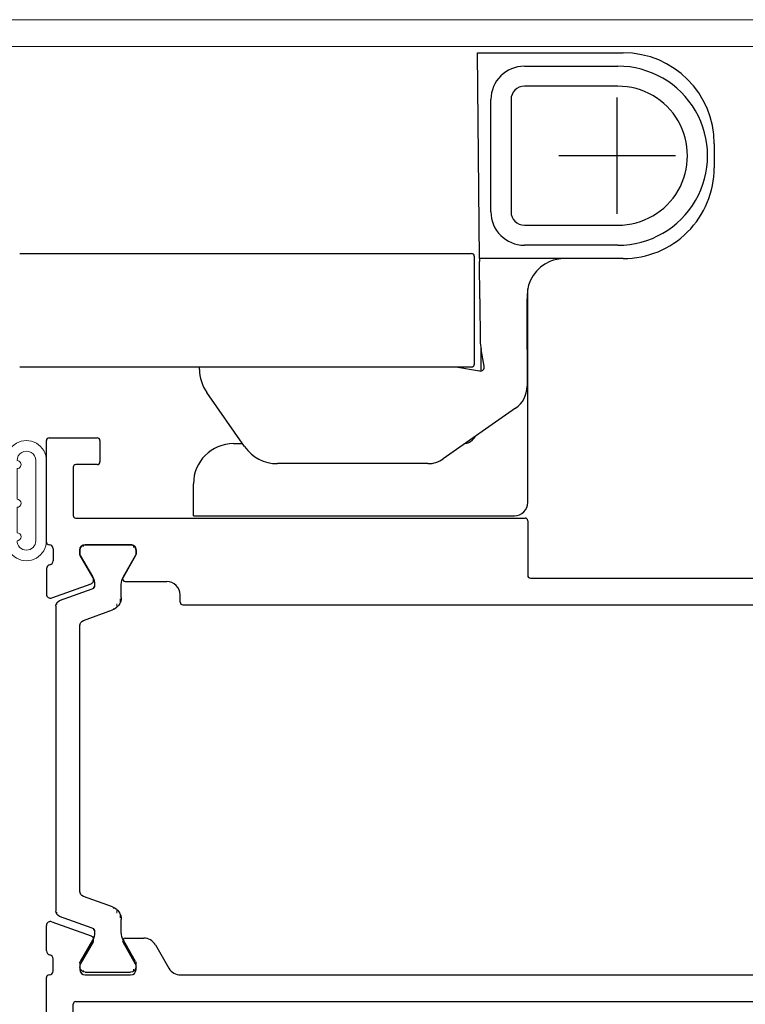
# Model space of a CAD drawing. Units: inches. Extents: x -4761 to 5989, y -2659 to 3736.
# Drawn here: x 4867 to 4921, y 2301 to 2374 of the extents above; entities that cross this region are included whole.
import ezdxf

# ---------------------------------------------------------------- set-up
doc = ezdxf.new("R2010")
doc.units = ezdxf.units.IN
doc.header["$MEASUREMENT"] = 0
doc.linetypes.add('CENTERLINE', pattern=[30, 12, -1.5, 3, -1.5, 12])
doc.linetypes.add('HIDDEN', pattern=[9.524999999999999, 6.35, -3.175])
doc.layers.add('1', color=7, linetype='Continuous')
for name, color, linetype, lineweight in [('NextGenRoof_Aluminium Extrusion', 7, 'Continuous', 30), ('NextGenRoof_EDPM', 94, 'Continuous', 20), ('NextGenRoof_Hatch', 2, 'Continuous', 9), ('NextGenRoof_Seals & Gaskets', 3, 'Continuous', 15), ('NextGenRoof_Thermal Break', 2, 'Continuous', 25)]:
    doc.layers.add(name, color=color, linetype=linetype, lineweight=lineweight)

# ---------------------------------------------------------------- blocks, each defined once
blk = doc.blocks.new('A$C0D5A48FF')
at = {"color": 7, "linetype": 'Continuous', "lineweight": 15}
for p, q in [((-90.4105914408629, 14.03452915914753), (-90.4105914408629, 9.51737187164753)), ((-88.6105914408629, 14.23452915914753), (-90.2105914408629, 14.23452915914753)), ((-88.4105914408629, 10.34579899634753), (-88.4105914408629, 14.03452915914753)), ((-78.9343518715629, 14.23452915914753), (-79.4105914408629, 14.23452915914753)), ((-79.9105914408629, 13.73452915914753), (-79.9105914408629, 2.245798996347531)), ((-77.83738636006291, 12.83452915914753), (-78.5013391696629, 13.98452915914753)), ((-78.31059144086291, 12.33038397074753), (-77.9105914408629, 12.56132407834753)), ((-78.4105914408629, 0.345798996347531), (-78.4105914408629, 12.15717888994753)), ((-80.2520127970629, 2.104377640147529), (-88.3520127970629, 10.20437764014753)), ((-33.4105914408629, 9.734529159147531), (-33.88683101016291, 9.734529159147531)), ((-90.3520127970629, 9.37595051534753), (-62.46917008466291, -18.50689219705247)), ((-34.3198437120629, 9.484529159147531), (-34.9837965216629, 8.33452915914753)), ((-32.9105914408629, -16.36547084085247), (-32.9105914408629, 9.234529159147531)), ((-34.9105914408629, 8.06132407834753), (-34.5105914408629, 7.83038397074753)), ((-34.4105914408629, 7.657178889947531), (-34.4105914408629, -16.36547084085247)), ((-61.64074295986291, -16.50689219705247), (-78.3520127970629, 0.2043776401475288)), ((-34.6105914408629, -16.56547084085247), (-61.49932160366291, -16.56547084085247)), ((33.5894085591371, -16.56547084085247), (-32.7105914408629, -16.56547084085247)), ((-62.32774872836291, -18.56547084085247), (33.5894085591371, -18.56547084085247))]:
    blk.add_line(p, q, dxfattribs=at)
for centre, radius, start, end in [((-90.2105914408629, 14.03452915914753), 0.2000000000000072, 90, 180), ((-88.6105914408629, 14.03452915914753), 0.20000000000001, 0, 90), ((-79.4105914408629, 13.73452915914753), 0.5000000000000036, 90, 180), ((-78.9343518715629, 13.73452915914753), 0.4999999999999886, 30.00000000000014, 90), ((-78.0105914408629, 12.73452915914753), 0.199999999999989, 299.9999999999999, 30.00000000000014), ((-78.2105914408629, 12.15717888994753), 0.2000000000000013, 120, 180), ((-88.2105914408629, 10.34579899634753), 0.1999999999999362, 180, 224.9999999999998), ((-33.88683101016291, 9.234529159147531), 0.4999999999999911, 90, 149.9999999999999), ((-33.4105914408629, 9.234529159147531), 0.4999999999999929, 0, 90), ((-90.2105914408629, 9.51737187164753), 0.2000000000000082, 180, 224.9999999999998), ((-34.8105914408629, 8.234529159147531), 0.2000000000000002, 149.9999999999999, 239.9999999999999), ((-34.6105914408629, 7.657178889947531), 0.1999999999999815, 0, 60.00000000000002), ((-80.1105914408629, 2.245798996347531), 0.2000000000000046, 224.9999999999998, 0), ((-78.2105914408629, 0.345798996347531), 0.1999999999999797, 180, 224.9999999999998), ((-61.49932160366291, -16.36547084085247), 0.1999999999999619, 224.9999999999998, 270), ((-34.6105914408629, -16.36547084085247), 0.2000000000000028, 270, 0), ((-32.7105914408629, -16.36547084085247), 0.2000000000000171, 180, 270), ((33.5894085591371, -17.56547084085247), 0.9999999999991472, 270, 90), ((-62.32774872836291, -18.36547084085247), 0.1999999999999192, 224.9999999999998, 270)]:
    blk.add_arc(centre, radius, start, end, dxfattribs=at)
blk = doc.blocks.new('Gasket')
at = {"layer": 'NextGenRoof_EDPM'}
for p, q in [((-1.411229372024536, 5.013026297092438), (0.6479322910308838, 7.055036723613739)), ((1.352101564407349, 7.055036723613739), (3.411263227462769, 5.013026297092438)), ((0.250011682510376, 4.349999129772186), (0.250011682510376, 5.550004541873932)), ((1.750022172927856, 5.550004541873932), (1.750022172927856, 4.349999129772186)), ((-1.199990510940552, 4.500001668930054), (-0.4999935626983643, 4.500001668930054)), ((-0.4999935626983643, 3.000006079673767), (-0.4999935626983643, 4.500001668930054)), ((2.500027418136597, 4.500001668930054), (3.200024366378784, 4.500001668930054)), ((2.500027418136597, 4.500001668930054), (2.500027418136597, 3.000006079673767)), ((-0.4999935626983643, 3.000006079673767), (-2.999991178512573, 3.000006079673767)), ((2.999991178512573, 3.000006079673767), (2.500027418136597, 3.000006079673767)), ((-0.4999935626983643, 2.199999988079071), (-2.399951219558716, 2.199999988079071)), ((2.400010824203491, 2.199999988079071), (0.1000463962554932, 2.199999988079071)), ((-2.999991178512573, 0.800006091594696), (2.999991178512573, 0.800006091594696)), ((-2.999991178512573, 0), (2.999991178512573, 0))]:
    blk.add_line(p, q, dxfattribs=at)
for centre, radius, start, end in [((1.000016927719116, 6.699984322862292), 0.5000257980040184, 45.24046167568249, 134.7595383243175), ((1.000016927719116, 5.550004541873932), 0.7500052452087402, 0, 180), ((-1.199985880753957, 4.800004889813863), 0.3000032209214454, 134.7598988570268, 269.9991157085316), ((3.200019736192189, 4.800004889813863), 0.3000032209213254, 270.0008842914684, 45.24010114297322), ((1.000016927719116, 4.350006580389163), 0.7500052452457477, 180.0005691812497, 359.9994308187503), ((-2.999998629078618, 1.500003039836884), 1.500003039855387, 89.99971541010471, 270.0002845898953), ((2.999998629071342, 1.500003039836884), 1.500003039855387, 269.9997154101047, 90.0002845898953), ((-2.999991178512573, 1.500003039836884), 0.6999969482421875, 90, 270), ((-2.699971199035645, 2.200022339173302), 0.3000199803094923, 180.0042684602123, 359.9957315397877), ((-0.1999735832214355, 2.200022339173302), 0.3000199803094923, 180.0042684602123, 359.9957315397877), ((2.700001001358032, 2.199992537589424), 0.2999901772470603, 179.9985770149842, 0.001422985015768898), ((3.000050780618039, 1.500003039836884), 0.6999969507796351, 269.9951214798497, 90.00487852015023)]:
    blk.add_arc(centre, radius, start, end, dxfattribs=at)
blk = doc.blocks.new('*U115')
at = {"layer": 'NextGenRoof_Seals & Gaskets'}
h = blk.add_hatch(dxfattribs=at)
h.set_pattern_fill('DOTS', color=256, scale=10, angle=45, style=0)
h.set_pattern_definition([(134.9999999999999, (2487.296623896164, 1241.409680740085), (0.2209708691207965, 0.6629126073623882), [0, -0.6249999999999999])])
edge = h.paths.add_edge_path()
edge.add_arc((166.4186125619015, 0.4022690007296035), 6.968796890752738, 266.3876589122833, 343.97809588821787, ccw=False)
edge.add_arc((166.0046852172479, -6.748323367557731), 0.1972505047068645, -1.2670304779650792, 97.32387627563338, ccw=False)
edge.add_line((166.2018874939511, -6.752684980825933), (166.2018592362772, -8.57956393796914))
edge.add_line((166.2018592362772, -8.57956393796914), (166.2018581199279, -22.39190878646011))
edge.add_line((166.2018581199279, -22.39190878646011), (180.3305220416785, -22.39279169221206))
edge.add_line((180.3305220416785, -22.39279169221206), (183.9774972548046, -20.31815045949631))
edge.add_arc((3381556.137295813, 1953726.85795233), 3905227.997337721, 210.0188808007375, 210.019199306618, ccw=False)
blk = doc.blocks.new('NextGenRoof Vent Lid')
at = {"layer": 'NextGenRoof_Aluminium Extrusion'}
for p, q in [((611.4999954864873, -93.78253513733716), (611.4999976976508, -63.19999833107067)), ((619.9999925716513, -63.19999833107067), (619.9999925716513, -96.99999679327084)), ((611.4999952538603, -96.99999746680442), (611.4999954864877, -93.78253513733716)), ((619.7999966366881, -97.19999645352436), (611.699993632614, -97.19999645352436))]:
    blk.add_line(p, q, dxfattribs=at)
for centre, start, end in [((611.6999952538611, -96.99999746680442), 180, 270), ((619.7999952538596, -96.99999746680442), 270, 0)]:
    blk.add_arc(centre, 0.1999999999999886, start, end, dxfattribs=at)
blk.add_blockref('*U115', (-768.201855746884, 6.352684831813406))
at = {"layer": 'NextGenRoof_Aluminium Extrusion', "xscale": -1, "rotation": 90}
blk.add_blockref('A$C0D5A48FF', (618.9345275771013, -90.61059144086312), dxfattribs=at)
at = {"layer": 'NextGenRoof_Seals & Gaskets'}
blk.add_blockref('Gasket', (601.5000014669679, -65.20001981959422), dxfattribs=at)
blk = doc.blocks.new('32mm Thermal Break')
at = {"layer": 'NextGenRoof_Thermal Break'}
for p, q in [((-11.41991838812828, 0), (11.41991838812828, 0)), ((-12.68367096781731, -2.702601253986359), (-11.79579272866249, -0.2631917595863342)), ((11.79579272866249, -0.2631917595863342), (12.68366351723671, -2.702601253986359)), ((-15.99999889731407, -5.599997937679291), (-15.99999889731407, -2.199999988079071)), ((-15.59999957680702, -1.800000667572021), (-15.29359444975853, -1.800000667572021)), ((-15.19359275698662, -1.82679295539856), (-13.61320540308952, -2.739228308200836)), ((-10.32258942723274, -2.063192427158356), (-11.11561432480812, -4.242017865180969)), ((9.946707636117935, -1.800000667572021), (-9.946707636117935, -1.800000667572021)), ((11.11561432480812, -4.242017865180969), (10.32258197665215, -2.063192427158356)), ((13.61320540308952, -2.739228308200836), (15.19358530640602, -1.82679295539856)), ((15.29358699917793, -1.800000667572021), (15.59999957680702, -1.800000667572021)), ((15.99999889731407, -2.199999988079071), (15.99999889731407, -5.599997937679291)), ((-13.01321014761925, -2.899996936321259), (-12.96557858586311, -2.899996936321259)), ((12.96557113528252, -2.899996936321259), (13.01320269703865, -2.899996936321259)), ((-13.61320540308952, -5.060769617557526), (-15.19359275698662, -5.973204970359802)), ((-12.05530390143394, -4.900000989437103), (-13.01321014761925, -4.900000989437103)), ((13.01320269703865, -4.900000989437103), (12.05530390143394, -4.900000989437103)), ((15.19358530640602, -5.973204970359802), (13.61320540308952, -5.060769617557526)), ((-15.29359444975853, -5.99999725818634), (-15.59999957680702, -5.99999725818634)), ((15.59999957680702, -5.99999725818634), (15.29358699917793, -5.99999725818634))]:
    blk.add_line(p, q, dxfattribs=at)
for centre, radius, start, end in [((-11.41991844503355, -0.3999988164978276), 0.4000000000000057, 90, 159.999999999984), ((11.41991552440231, -0.3999988164978276), 0.4000000000000057, 20.00000000001597, 90), ((-15.60000146031598, -2.1999988164971), 0.4000000000000341, 90, 180), ((-15.29359129880322, -1.999998816498191), 0.2000000000000171, 59.99999999998969, 90), ((-9.946709321760864, -2.1999988164971), 0.3999999999999773, 90, 159.999999999984), ((9.946706401129632, -2.1999988164971), 0.3999999999999488, 20.00000000001597, 90), ((15.29358837817199, -1.999998816498191), 0.1999999999999911, 90, 120.0000000000103), ((15.59999853968475, -2.1999988164971), 0.4000000000000057, 0, 90), ((-13.01320654107258, -1.6999988164971), 1.2, 239.9999999999897, 270), ((-12.96557740115168, -2.599998816496736), 0.3000000000000198, 270, 339.999999999984), ((12.96557448052044, -2.599998816498555), 0.2999999999999834, 200.000000000016, 270), ((13.01320362044135, -1.6999988164971), 1.200000000000041, 270, 300.0000000000103), ((-12.05530760147667, -3.899998816497828), 1.000000000000057, 270, 339.999999999984), ((12.05530468084908, -3.899998816497828), 1.000000000000034, 200.000000000016, 270), ((-13.01320654107258, -6.099998816496736), 1.199999999999903, 90, 120.0000000000103), ((13.01320362044498, -6.099998816498555), 1.199999999999904, 59.99999999998969, 90), ((-15.60000146031598, -5.599998816496736), 0.3999999999999204, 180, 270), ((15.59999853968475, -5.599998816498555), 0.3999999999999204, 270, 0), ((-15.29359129880322, -5.799998816497464), 0.2000000000000157, 270, 300.0000000000103), ((15.29358837817199, -5.799998816497464), 0.2000000000000087, 239.9999999999897, 270)]:
    blk.add_arc(centre, radius, start, end, dxfattribs=at)
blk = doc.blocks.new('Vent Inner Extrusion')
at = {"layer": 'NextGenRoof_Aluminium Extrusion'}
for p, q in [((-31.00000175618334, 119.999997317791), (32.80000185623066, 119.999997317791)), ((33.29999814882103, 119.5000000000437), (34.20419415966171, 119.5000000000437)), ((34.79580213796362, 120), (36.69999814882249, 120)), ((36.98190593505569, 119.5973939570031), (35.91450414224892, 116.6647316337712)), ((-33.00000185117824, 0.199999994947575), (-33.00000185117824, 118.0000007152557)), ((-30.80000185117751, 118), (30.79999780311482, 118.0000007152557)), ((-31.00000175618334, 4.19999985024333), (-31.00000175618334, 117.7999973297119)), ((30.99999814882176, 117.7999999999993), (31.00000118865864, 4.19999985024333)), ((33.70999814882089, 117.5000000000437), (33.39999814882322, 117.5000000000437)), ((35.48259635601062, 116.5075300556346), (33.80999814882307, 117.4732050808016)), ((32.99999814882176, 117.100000000044), (32.99999814882176, 113.7000000000444)), ((33.81076766427941, 113.3267949192868), (35.44999814882249, 114.2732050808008)), ((35.74999814882176, 114.100000000044), (35.74999814882176, 112.714359353984)), ((33.39999814882322, 113.3000000000447), (33.71076766427723, 113.3000000000447)), ((35.24999814882176, 111.8483339501981), (33.49999814882176, 110.837970979117)), ((32.99999814882176, 110.0260625935516), (32.99999779119389, 9.973937645554543)), ((33.49999814882176, 9.162029020884802), (35.24999814882176, 8.151666049801861)), ((33.71076766428087, 6.699999999957072), (33.39999814882322, 6.699999999957072)), ((35.44999814882249, 5.726794919199165), (33.81076766427941, 6.673205080714979)), ((35.74999814882176, 7.285640646017782), (35.74999814882176, 5.89999999995598)), ((32.99999814882176, 6.299999999957436), (32.99999814882176, 2.899999999957799)), ((30.79999780311482, 4.000000189989805), (-30.80000185117751, 4)), ((33.80999814882307, 2.526794919200256), (35.48259635601062, 3.492469944367258)), ((35.91450414224892, 3.335268366230594), (36.98190593505933, 0.402606042998741)), ((33.39999814882322, 2.499999999956344), (33.70999814882089, 2.499999999956344)), ((32.80000185623066, 0), (-32.80000185623066, 0)), ((34.20419415966171, 0.4999999999581632), (33.29999814882103, 0.4999999999581632)), ((36.69999814882249, 0), (34.79580213796726, 0))]:
    blk.add_line(p, q, dxfattribs=at)
for centre, radius, start, end in [((-31.00000185117824, 118), 2, 90, 180), ((32.79999814881376, 119.7999999999938), 0.2000000000076483, 5.836343284923006e-09, 90), ((33.29999814882103, 119.8000000000447), 0.2999999999999829, 180.0000000058363, 270), ((34.20419415966171, 119.8000000000447), 0.300000000000099, 270, 350.4059317689385), ((34.79580213796362, 119.7000000000007), 0.2999999999999829, 90, 170.4059317689385), ((36.69999814882249, 119.7000000000007), 0.3000000000000465, 339.9999999999894, 90), ((-30.80000185117751, 117.7999999999993), 0.2000000000000171, 90, 180), ((30.79999814882103, 117.7999999999993), 0.2000000000000171, 0, 90), ((33.39999814882322, 117.100000000044), 0.4000000000001762, 90, 180), ((33.70999814882089, 117.3000000000447), 0.2000000000000087, 59.99999999999946, 90), ((35.63259635601207, 116.7673376767689), 0.3000000000000465, 239.9999999999994, 339.9999999999894), ((35.54999814882103, 114.100000000044), 0.1999999999999886, 0, 120.0000000000006), ((33.39999814882322, 113.7000000000426), 0.4000000000001762, 180, 270), ((33.71076766427723, 113.5000000000437), 0.2000000000000171, 270, 300.0000000000005), ((34.74999814882176, 112.714359353984), 1, 300.0000000000005, 0), ((33.99999814882176, 109.9719455753329), 1, 120.0000000000006, 180), ((33.99999814882176, 10.02805442466888), 1, 180, 239.9999999999994), ((34.74999814882176, 7.285640646017782), 1.000000000000024, 0, 59.99999999999946), ((33.39999814882322, 6.299999999957436), 0.3999999999999631, 90, 180), ((33.71076766428087, 6.499999999956344), 0.1999999999999963, 59.99999999999946, 90), ((35.54999814882103, 5.89999999995598), 0.199999999999984, 239.9999999999994, 0), ((-30.80000185117751, 4.200000000000728), 0.2000000000000028, 180, 270), ((30.79999814882103, 4.200000000000728), 0.2000000000000028, 270, 0), ((35.63259635601207, 3.232662323232944), 0.3000000000000258, 20.00000000001067, 120.0000000000006), ((33.39999814882322, 2.899999999957799), 0.3999999999999915, 180, 270), ((33.70999814882089, 2.699999999957072), 0.2000000000000171, 270, 300.0000000000005), ((-32.80000185117751, 0.2000000000007276), 0.2000000000000028, 180, 270), ((32.79999814881376, 0.2000000000080036), 0.2000000000076056, 270, 359.9999999941637), ((33.29999814882103, 0.1999999999570719), 0.3000000000000824, 90, 179.9999999941637), ((34.20419415966171, 0.1999999999570719), 0.2999999999999829, 9.59406823106149, 90), ((34.79580213796726, 0.3000000000010914), 0.2999999999999972, 189.5940682310615, 270), ((36.69999814882249, 0.3000000000010914), 0.2999999999999972, 270, 20.00000000001067)]:
    blk.add_arc(centre, radius, start, end, dxfattribs=at)
blk = doc.blocks.new('Vent Outer Profile')
at = {"layer": 'NextGenRoof_Aluminium Extrusion'}
for p, q in [((-4.981910170419724, 119.5973939570031), (-3.914508377612947, 116.6647316337712)), ((-2.79580637332765, 120), (-4.700002384186519, 120)), ((-1.300002384185063, 119.5000000000437), (-2.204198395025742, 119.5000000000437)), ((-0.7999986410140991, 119.999997317791), (6.800003349781036, 119.999997317791)), ((6.999999284744263, 119.8000013828278), (6.999999284744263, 116.2000000476837)), ((4.799999296665192, 118.0000007152557), (1.199997961521149, 118.0000007152557)), ((-3.482600591374649, 116.5075300556346), (-1.810002384187101, 117.4732050808016)), ((-1.710002384184918, 117.5000000000437), (-1.400002384187246, 117.5000000000437)), ((1.000002026557922, 117.7999973297119), (1.000000536441803, 84.20000000000073)), ((5.000002682209015, 116.2000000476837), (5.000002682209015, 117.7999973297119)), ((-1.000002384185791, 117.100000000044), (-1.000002384185791, 113.7000000000444)), ((6.800003349781036, 115.9999966621399), (5.199998617172241, 115.9999966621399)), ((-1.810771899643441, 113.3267949192868), (-3.450002384186519, 114.2732050808008)), ((-3.750002384185791, 114.100000000044), (-3.750002384185791, 110.9999994039554)), ((-1.400002384187246, 113.3000000000447), (-1.710771899641259, 113.3000000000447)), ((-5.29999624491029, 109.9999994039536), (-4.750002384185791, 109.9999994039554)), ((-5.499996244911017, 109.7999994039528), (-5.499996244907379, 10.19999977648331)), ((-3.499999642372131, 83.80000293254852), (-3.499999642372131, 53.86602506041527)), ((0.7999986410140991, 83.99999886751175), (-3.299996256828308, 83.99999886751175)), ((-3.39999794960022, 53.69282141327858), (-1.900002360343933, 52.82679572701454)), ((-1.626797020435333, 52.90000140666962), (-1.395851373672485, 53.30000072717667)), ((-1.122646033763885, 53.37320640683174), (0.3999993205070496, 52.4941012263298)), ((0.5000010132789612, 52.32089757919312), (0.5000010132789612, 50.99999904632568)), ((-3.499999642372131, 50.59999972581863), (-3.499999642372131, 12.19999976456165)), ((0.2999976277351379, 50.79999938607216), (-3.299996256828308, 50.79999938607216)), ((-3.299996256828308, 12.00000010430813), (4.799999296665192, 12.00000010430813)), ((5.000002682209015, 11.8000004440546), (5.000002682209015, 10.47910191118717)), ((-4.745643372116319, 9.999999776482582), (-5.299996244906652, 9.999999776482582)), ((2.599999308586121, 9.97320469468832), (1.100003719329834, 9.107179939746857)), ((3.104142844676971, 9.499999694526196), (2.87320464849472, 9.89999994635582)), ((4.900000989437103, 10.30589733272791), (3.377348184585571, 9.426794946193695)), ((-3.745643372116319, 8.999999776482582), (-3.745643372116319, 5.89999999995598)), ((1.000002026557922, 8.93397442996502), (1.000002026557922, 0.199999994947575)), ((-3.445643372117047, 5.726794919199165), (-1.80641288757397, 6.673205080714979)), ((-1.706412887575425, 6.699999999957072), (-1.395643372117775, 6.699999999957072)), ((-0.9956433721163194, 6.299999999957436), (-0.9956433721163194, 2.899999999957799)), ((-3.910149365543475, 3.335268366230594), (-4.97755115835389, 0.402606042998741)), ((-1.805643372117629, 2.526794919200256), (-3.478241579305177, 3.492469944367258)), ((-1.395643372117775, 2.499999999956344), (-1.705643372115446, 2.499999999956344)), ((-4.695643372117047, 0), (-2.791447361261817, 0)), ((-2.19983938295627, 0.4999999999581632), (-1.295643372115592, 0.4999999999581632)), ((0.7999986410140991, 0), (-0.7999986410140991, 0))]:
    blk.add_line(p, q, dxfattribs=at)
for centre, radius, start, end in [((-4.700002384186519, 119.7000000000007), 0.3000000000000465, 90, 200.0000000000107), ((-2.79580637332765, 119.7000000000007), 0.2999999999999829, 9.59406823106149, 90), ((-2.204198395025742, 119.8000000000447), 0.300000000000099, 189.5940682310615, 270), ((-1.300002384185063, 119.8000000000447), 0.2999999999999829, 270, 359.9999999941637), ((-0.8000023841777875, 119.7999999999938), 0.2000000000076483, 90, 179.9999999941637), ((6.800000536441075, 119.7999999999993), 0.2000000000000028, 0, 90), ((1.200000536442531, 117.7999999999993), 0.2000000000000028, 90, 180), ((4.800000536441075, 117.7999999999993), 0.2000000000000028, 0, 90), ((-1.710002384184918, 117.3000000000447), 0.2000000000000087, 90, 120.0000000000006), ((-1.400002384187246, 117.100000000044), 0.4000000000001762, 0, 90), ((-3.632600591376104, 116.7673376767689), 0.3000000000000465, 200.0000000000107, 300.0000000000005), ((5.200000536442531, 116.2000000000007), 0.2000000000000171, 180, 270), ((6.800000536441075, 116.2000000000007), 0.2000000000000171, 270, 0), ((-3.550002384185063, 114.100000000044), 0.1999999999999886, 59.99999999999946, 180), ((-1.400002384187246, 113.7000000000426), 0.4000000000001762, 270, 0), ((-1.710771899641259, 113.5000000000437), 0.2000000000000171, 239.9999999999994, 270), ((-4.750002384185791, 110.9999994039554), 1, 270, 0), ((-5.29999624491029, 109.7999994039528), 0.2, 90, 180), ((0.8000005364410754, 84.20000000000073), 0.2000000000000171, 270, 0), ((-3.299999463557469, 83.80000000000109), 0.2000000000000028, 90, 180), ((-3.299999463557469, 53.86602540378408), 0.2000000000000171, 180, 239.9999999999994), ((-1.222649194369296, 53.20000000000073), 0.1999999999999911, 59.99999999999946, 150.0000000000496), ((-1.799999463557469, 53), 0.1999999999999911, 239.9999999999994, 330.0000000000496), ((0.3000005364410754, 52.32089776803514), 0.2000000000000171, 0, 59.99999999999946), ((0.3000005364410754, 51), 0.2000000000000028, 270, 0), ((-3.299999463557469, 50.60000000000036), 0.2000000000000028, 90, 180), ((-3.299999463557469, 12.20000000000073), 0.2000000000000171, 180, 270), ((4.800000536441075, 11.79999999999927), 0.2000000000000028, 0, 90), ((4.800000536441075, 10.47910223196413), 0.2000000000000087, 300.0000000000005, 0), ((-5.299996244906652, 10.19999977648331), 0.2, 180, 270), ((-4.745643372116319, 8.999999776482582), 1, 0, 90), ((2.700000536442531, 9.799999999999272), 0.2000000000000035, 29.99999999995041, 120.0000000000006), ((1.200000536442531, 8.933974596215194), 0.2000000000000157, 120.0000000000006, 180), ((3.277350805630704, 9.600000000000364), 0.1999999999999963, 209.9999999999504, 300.0000000000005), ((-1.706412887575425, 6.499999999956344), 0.1999999999999963, 90, 120.0000000000006), ((-1.395643372117775, 6.299999999957436), 0.3999999999999631, 0, 90), ((-3.545643372115592, 5.89999999995598), 0.199999999999984, 180, 300.0000000000005), ((-3.628241579306632, 3.232662323232944), 0.3000000000000258, 59.99999999999946, 159.9999999999893), ((-1.705643372115446, 2.699999999957072), 0.2000000000000171, 239.9999999999994, 270), ((-1.395643372117775, 2.899999999957799), 0.3999999999999915, 270, 0), ((-4.695643372117047, 0.3000000000010914), 0.2999999999999972, 159.9999999999893, 270), ((-2.791447361261817, 0.3000000000010914), 0.2999999999999972, 270, 350.4059317689385), ((-2.19983938295627, 0.1999999999570719), 0.2999999999999829, 90, 170.4059317689385), ((-1.295643372115592, 0.1999999999570719), 0.3000000000000824, 5.836343284923006e-09, 90), ((-0.7956433721083158, 0.2000000000080036), 0.2000000000076056, 180.0000000058363, 270), ((0.8000005364410754, 0.2000000000007276), 0.2000000000000171, 270, 0)]:
    blk.add_arc(centre, radius, start, end, dxfattribs=at)
blk = doc.blocks.new('Vent Profile')
at = {"layer": 'NextGenRoof_Hatch'}
h = blk.add_hatch(dxfattribs=at)
h.set_pattern_fill('ANSI31', color=256, scale=2, angle=135, style=0)
h.set_pattern_definition([(180, (22419.66403611154, 13429.70934800135), (-5.551115123125783e-17, -0.25), [])])
edge = h.paths.add_edge_path()
edge.add_line((69.23622215271189, 116.4000037312944), (69.18859059095576, 116.4000037312944))
edge = h.paths.add_edge_path()
edge.add_ellipse((69.23621880747396, 116.7000018511171), major_axis=(-0.2121320343560375, 0.2121320343560375), ratio=0.9999999999999919, start_angle=134.9999999999998, end_angle=204.9999999999994, ccw=False)
edge = h.paths.add_edge_path()
edge.add_line((70.40600055933191, 119.0368089080293), (69.5181297707577, 116.5973994136293))
edge = h.paths.add_edge_path()
edge.add_ellipse((70.78187776359209, 118.9000018511178), major_axis=(-0.2828427124746011, 0.2828427124746011), ratio=0.9999999999994675, start_angle=-45.00000000001518, end_angle=24.999999999986073, ccw=False)
edge = h.paths.add_edge_path()
edge.add_line((93.62171167612269, 119.3000006676157), (70.78187489986612, 119.3000006676157))
edge = h.paths.add_edge_path()
edge.add_ellipse((93.62171173302795, 118.9000018511178), major_axis=(0.2828427124746011, 0.2828427124746011), ratio=0.9999999999994671, start_angle=335.00000000001387, end_angle=405.00000000001523, ccw=False)
edge = h.paths.add_edge_path()
edge.add_line((94.88546425581171, 116.5973994136293), (93.9975860166569, 119.0368089080293))
edge = h.paths.add_edge_path()
edge.add_ellipse((95.16737068914608, 116.7000018511189), major_axis=(0.2121320343560375, 0.2121320343560375), ratio=0.9999999999999919, start_angle=155.0000000000006, end_angle=225.0000000000002, ccw=False)
edge = h.paths.add_edge_path()
edge.add_line((95.21500343561365, 116.4000037312944), (95.16737187385752, 116.4000037312944))
edge = h.paths.add_edge_path()
edge.add_ellipse((95.21499982906698, 117.6000018511186), major_axis=(0.8485281374244581, 0.8485281374244581), ratio=0.9999999999996144, start_angle=225.0000000000111, end_angle=255.00000000002268, ccw=False)
edge = h.paths.add_edge_path()
edge.add_line((97.39538604498102, 117.4732077122171), (95.81499869108393, 116.5607723594148))
edge = h.paths.add_edge_path()
edge.add_ellipse((97.49538458679763, 117.3000018511175), major_axis=(-0.1414213562371666, 0.1414213562371666), ratio=0.9999999999986846, start_angle=314.9999999999623, end_angle=344.9999999999608, ccw=False)
edge = h.paths.add_edge_path()
edge.add_line((97.80179286480143, 117.5000000000437), (97.49538773775294, 117.5000000000437))
edge = h.paths.add_edge_path()
edge.add_ellipse((97.80179474831039, 117.1000018511186), major_axis=(-0.2828427124747223, 0.2828427124747223), ratio=0.9999999999995827, start_angle=225.000000000012, end_angle=314.99999999998806, ccw=False)
edge = h.paths.add_edge_path()
edge.add_line((98.20179218530848, 113.7000027299364), (98.20179218530848, 117.1000006795366))
edge = h.paths.add_edge_path()
edge.add_ellipse((97.80179474831039, 113.7000018511189), major_axis=(0.2828427124746702, 0.2828427124746702), ratio=0.9999999999996663, start_angle=225.0000000000095, end_angle=314.99999999999045, ccw=False)
edge = h.paths.add_edge_path()
edge.add_line((97.49538773775294, 113.3000034094293), (97.80179286480143, 113.3000034094293))
edge = h.paths.add_edge_path()
edge.add_ellipse((97.49538458679763, 113.5000018511182), major_axis=(0.1414213562371667, 0.1414213562371667), ratio=0.9999999999986857, start_angle=195.0000000000392, end_angle=225.0000000000377, ccw=False)
edge = h.paths.add_edge_path()
edge.add_line((95.81499869108393, 114.2392310500582), (97.39538604498102, 113.3267956972559))
edge = h.paths.add_edge_path()
edge.add_ellipse((95.21499982906698, 113.2000018511189), major_axis=(-0.8485281374236398, 0.8485281374236396), ratio=0.9999999999999922, start_angle=284.99999999999875, end_angle=314.9999999999998, ccw=False)
edge = h.paths.add_edge_path()
edge.add_line((94.25709718942835, 114.3999996781786), (95.21500343561365, 114.3999996781786))
edge = h.paths.add_edge_path()
edge.add_ellipse((94.25710088947108, 115.4000018511178), major_axis=(-0.7071067811868348, 0.7071067811868348), ratio=0.9999999999995856, start_angle=65.0000000000228, end_angle=134.9999999999881, ccw=False)
edge = h.paths.add_edge_path()
edge.add_line((92.52438271522715, 117.2368082404573), (93.31740761280253, 115.0579828024347))
edge = h.paths.add_edge_path()
edge.add_ellipse((92.14850260975527, 117.1000018511186), major_axis=(0.2828427124746067, 0.2828427124746067), ratio=0.9999999999992122, start_angle=335.0000000000083, end_angle=405.00000000002257, ccw=False)
edge = h.paths.add_edge_path()
edge.add_line((72.25508565187647, 117.5000000000437), (92.14850092411234, 117.5000000000437))
edge = h.paths.add_edge_path()
edge.add_ellipse((72.25508688686477, 117.1000018511186), major_axis=(-0.2828427124745823, 0.2828427124745823), ratio=0.99999999999929, start_angle=-45.00000000002029, end_angle=24.99999999999011, ccw=False)
edge = h.paths.add_edge_path()
edge.add_line((71.08617896318628, 115.0579828024347), (71.87921131134226, 117.2368082404573))
edge = h.paths.add_edge_path()
edge.add_ellipse((70.14648860714533, 115.4000018511178), major_axis=(0.707106781186899, 0.707106781186899), ratio=0.9999999999994525, start_angle=225.0000000000157, end_angle=294.9999999999743, ccw=False)
edge = h.paths.add_edge_path()
edge.add_line((69.18859059095576, 114.3999996781786), (70.14648938656046, 114.3999996781786))
edge = h.paths.add_edge_path()
edge.add_ellipse((69.18858966754942, 113.2000018511171), major_axis=(0.8485281374236401, 0.8485281374236401), ratio=0.9999999999999915, start_angle=405.0000000000002, end_angle=435.00000000000125, ccw=False)
edge = h.paths.add_edge_path()
edge.add_line((67.00820798158838, 113.3267956972559), (68.58858788490488, 114.2392310500582))
edge = h.paths.add_edge_path()
edge.add_ellipse((66.90820490982242, 113.5000018511182), major_axis=(-0.1414213562371666, 0.1414213562371666), ratio=0.9999999999986846, start_angle=134.9999999999623, end_angle=164.9999999999608, ccw=False)
edge = h.paths.add_edge_path()
edge.add_line((66.60179371118738, 113.3000034094293), (66.90820628881647, 113.3000034094293))
edge = h.paths.add_edge_path()
edge.add_ellipse((66.60179474830966, 113.7000018511171), major_axis=(-0.2828427124746702, 0.2828427124746702), ratio=0.9999999999996663, start_angle=45.00000000000949, end_angle=134.9999999999905, ccw=False)
edge = h.paths.add_edge_path()
edge.add_line((66.20179439068033, 117.1000006795366), (66.20179439068033, 113.7000027299364))
edge = h.paths.add_edge_path()
edge.add_ellipse((66.60179474830966, 117.1000018511186), major_axis=(0.2828427124747223, 0.2828427124747223), ratio=0.999999999999583, start_angle=45.00000000001188, end_angle=134.999999999988, ccw=False)
edge = h.paths.add_edge_path()
edge.add_line((66.90820628881647, 117.5000000000437), (66.60179371118738, 117.5000000000437))
edge = h.paths.add_edge_path()
edge.add_ellipse((66.90820490982242, 117.3000018511175), major_axis=(0.1414213562371667, 0.1414213562371667), ratio=0.9999999999986857, start_angle=375.0000000000392, end_angle=405.00000000003763, ccw=False)
edge = h.paths.add_edge_path()
edge.add_line((68.58858788490488, 116.5607723594148), (67.00820798158838, 117.4732077122171))
edge = h.paths.add_edge_path()
edge.add_ellipse((69.18858966755306, 117.6000018511186), major_axis=(0.8485281374239438, 0.8485281374239438), ratio=0.9999999999999115, start_angle=194.9999999999841, end_angle=225.0000000000025, ccw=False)
at = {"layer": 'NextGenRoof_Aluminium Extrusion'}
for name, p in [('Vent Inner Extrusion', (33.00000185117779, 0)), ('Vent Outer Profile', (99.19999946356347, 0))]:
    blk.add_blockref(name, p, dxfattribs=at)
at = {"layer": 'NextGenRoof_Thermal Break', "extrusion": (0, 0, -1), "zscale": -1}
blk.add_blockref('32mm Thermal Break', (-82.2017932879944, 119.3000006676157), dxfattribs=at)
blk = doc.blocks.new('*U20', base_point=(60.765, 46.565))
at = {"layer": '1', "color": 6, "linetype": 'Continuous'}
blk.add_arc((60.765, 46.565), 6.7, 270, 90, dxfattribs=at)
blk = doc.blocks.new('*U21', base_point=(56.565, 53.565))
at = {"layer": '1', "color": 6, "linetype": 'Continuous'}
blk.add_arc((56.565, 53.565), 2.5, 180, 270, dxfattribs=at)
blk = doc.blocks.new('*U22', base_point=(64.965, 53.565))
at = {"layer": '1', "color": 6, "linetype": 'Continuous'}
blk.add_arc((64.965, 53.565), 2.5, 90, 180, dxfattribs=at)
blk = doc.blocks.new('*U23', base_point=(36.215, 75.315))
at = {"layer": '1', "color": 6, "linetype": 'Continuous'}
blk.add_arc((36.215, 75.315), 3, 90, 180, dxfattribs=at)
blk = doc.blocks.new('*U24', base_point=(61.665, 46.165))
at = {"layer": '1', "color": 6, "linetype": 'Continuous'}
blk.add_arc((61.665, 46.165), 6.8, 0, 90, dxfattribs=at)
blk = doc.blocks.new('*U25', base_point=(59.865, 46.165))
at = {"layer": '1', "color": 6, "linetype": 'Continuous'}
blk.add_arc((59.865, 46.165), 6.8, 270, 0, dxfattribs=at)
blk = doc.blocks.new('Hinge')
at = {"layer": '1', "color": 6, "linetype": 'Continuous'}
for p, q in [((0, 0), (2.400000000001455, 0)), ((0, 0), (0, -24)), ((10.94589600000108, -0.4500000000007276), (11.15000000000146, -0.4500000000007276)), ((11.15000000000146, -0.4500000000007276), (11.15000000000146, -19.63468099999955)), ((5.179271000000881, -3.825511000000915), (9.22516700000051, -0.9925440000006347)), ((5.400000000001455, -3), (5.400000000001455, -3.670954999999594)), ((3.900000000001455, -17.53569900000002), (3.900000000001455, -6.282967000001008)), ((8.05283000000054, -24.09715300000062), (4.261696000001393, -18.68285199999991)), ((11.15000000000146, -19.63468099999955), (10.83906500000012, -21.39807900000051)), ((19.25, -21.38106400000106), (34.65000000000146, -21.25)), ((34.65000000000146, -21.25), (34.65000000000146, -32.14999999999964)), ((12.57955700000093, -21.5), (10.83867499999906, -21.5)), ((11.18660200000159, -21.74561499999982), (12.45000000000073, -21.52284400000099)), ((12.95000000000073, -21.43468100000064), (12.45000000000073, -21.52284400000099)), ((16.22543299999961, -21.40680500000053), (12.95000000000073, -21.43468100000064)), ((16.22543299999961, -21.40680500000053), (19.02543300000252, -21.38297500000044)), ((19.25, -21.38106400000106), (19.02543300000252, -21.38297500000044)), ((19.25, -27.75), (19.25, -21.38106400000106)), ((22.75, -22.25), (31.15000000000146, -22.25)), ((31.15000000000146, -23.75), (22.75, -23.75)), ((1, -25), (16.97678300000189, -25)), ((12.45000000000073, -24.95000000000073), (9.691134000000602, -24.95000000000073)), ((12.45000000000073, -24.95000000000073), (16.22543299999961, -24.95000000000073)), ((16.45000000000073, -24.95000000000073), (16.22543299999961, -24.95000000000073)), ((20.25, -31.75), (20.25, -24.75)), ((21.75, -24.75), (21.75, -31.75)), ((32.15000000000146, -31.75), (32.15000000000146, -24.75)), ((33.65000000000146, -24.75), (33.65000000000146, -31.75)), ((19.25, -32.14999999999964), (19.25, -27.75)), ((27.85000000000218, -38.95000000000073), (26.04999999999927, -38.95000000000073))]:
    blk.add_line(p, q, dxfattribs=at)
at = {"layer": '1', "color": 3, "linetype": 'CENTERLINE'}
for p, q in [((26.95000000000073, -36.06121600000006), (26.95000000000073, -27.33878399999958)), ((22.58878399999958, -31.70000000000073), (31.31121600000188, -31.70000000000073))]:
    blk.add_line(p, q, dxfattribs=at)
at = {"layer": '1', "color": 6, "linetype": 'Continuous'}
for centre, radius, start, end in [((10.94589600000108, -3.450000000000728), 3, 90, 125.0000000000795), ((6.900000000001455, -6.282967000001008), 3, 125.0000000000795, 180), ((5.900000000001455, -17.53569900000002), 2, 180, 214.9999999999942), ((6.400000000001455, -20.18600100000003), 1, 187.8011400000274, 240.6728299999204), ((11.13450799999919, -21.45017300000109), 0.3, 170.0000000000384, 280.0000000000642), ((1, -24), 1, 180, 270), ((9.691134000000602, -22.95000000000073), 2, 214.9999999999942, 270), ((22.75, -24.75), 1, 90, 180), ((31.15000000000146, -24.75), 1, 0, 90), ((16.45000000000073, -27.75), 2.8, 23.10348200004689, 90), ((16.45000000000073, -27.75), 2.8, 0, 23.10348200004689), ((26.95000000000073, -31.75), 5.2, 180, 0)]:
    blk.add_arc(centre, radius, start, end, dxfattribs=at)
at = {"layer": '1', "color": 6, "extrusion": (0, 0, -1), "xscale": -1, "zscale": -1, "rotation": 90}
for name, p in [('*U23', (-2.400000000001455, -3)), ('*U21', (-22.75, -24.75)), ('*U22', (-31.15000000000146, -24.75)), ('*U25', (-26.04999999999927, -32.14999999999964)), ('*U20', (-26.95000000000073, -31.75)), ('*U24', (-27.85000000000218, -32.14999999999964))]:
    blk.add_blockref(name, p, dxfattribs=at)

msp = doc.modelspace()

# ---------------------------------------------------------------- block references
at = {"linetype": 'HIDDEN', "rotation": 89.99999999999993}
msp.add_blockref('NextGenRoof Vent Lid', (4803.822757839388, 1736.974888500048), dxfattribs=at)

# ---------------------------------------------------------------- next in the draw order: block references
at = {"rotation": 89.99999999999997}
msp.add_blockref('Hinge', (4880.022774660774, 2337.343596153634), dxfattribs=at)
at = {"layer": 'NextGenRoof_Aluminium Extrusion', "rotation": 89.99999999999997}
msp.add_blockref('Vent Profile', (4989.022773856113, 2236.974885430951), dxfattribs=at)

doc.saveas('drawing.dxf')
